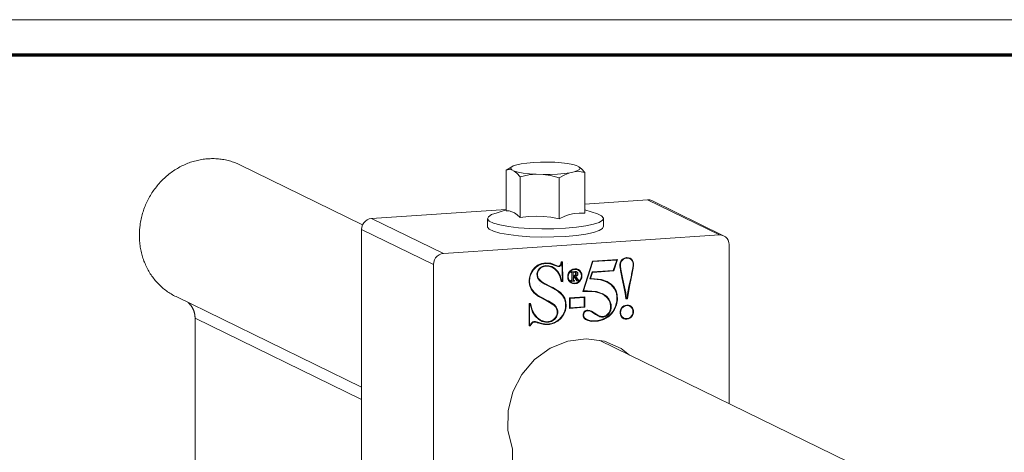
# Model space of a CAD drawing. Units: inches. Extents: x -4.5 to 4.5, y -3 to 3.
# Drawn here: x -3.2 to -1.79, y 2.38 to 3 of the extents above; entities that cross this region are included whole.
import ezdxf

# ---------------------------------------------------------------- set-up
doc = ezdxf.new("R2010")
doc.units = ezdxf.units.IN
doc.header["$LTSCALE"] = 0.25
doc.header["$MEASUREMENT"] = 0
for name, color, linetype, lineweight in [('Bolt', 7, 'Continuous', 13), ('Roof', 7, 'Continuous', 13), ('Z', 7, 'Continuous', 5)]:
    doc.layers.add(name, color=color, linetype=linetype, lineweight=lineweight)

# ---------------------------------------------------------------- blocks, each defined once
blk = doc.blocks.new('Group-2-1')
at = {"layer": 'Roof', "color": 7, "linetype": 'Continuous', "lineweight": 13, "flags": 128}
blk.add_lwpolyline([(-9, 6), (9, 6), (9, -6), (-9, -6)], close=True, dxfattribs=at)
at = {"layer": 'Roof', "color": 7, "linetype": 'Continuous', "lineweight": 70, "flags": 128}
blk.add_lwpolyline([(-8.9, 5.9), (8.9, 5.9), (8.9, -5.9), (-8.9, -5.9)], close=True, dxfattribs=at)
blk = doc.blocks.new('CUSTOM CCD TITLE BLOCK')
at = {"layer": 'Roof', "color": 7}
blk.add_blockref('Group-2-1', (0, 0), dxfattribs=at)
blk = doc.blocks.new('Group-44-1')
at = {"layer": 'Bolt', "color": 7, "linetype": 'Continuous', "lineweight": 5}
for p, q in [((-4.9916, 5.5711), (-4.9847, 5.5677)), ((-4.9847, 5.5677), (-4.9737, 5.5646)), ((-4.8615, 5.5588), (-4.8426, 5.5605)), ((-4.8564, 5.548), (-4.8402, 5.5573)), ((-4.8402, 5.5573), (-4.8264, 5.5629)), ((-4.977, 5.4429), (-4.9684, 5.435)), ((-4.8809, 5.436), (-4.8564, 5.4316)), ((-4.8074, 5.4071), (-4.7803, 5.4109)), ((-4.9199, 5.2708), (-4.9199, 5.2708)), ((-4.9134, 5.2414), (-4.9134, 5.2414)), ((-4.9093, 5.2467), (-4.9093, 5.2467)), ((-4.907, 5.2498), (-4.907, 5.2498)), ((-4.8456, 5.2496), (-4.8455, 5.2496)), ((-4.8273, 5.207), (-4.8273, 5.207))]:
    blk.add_line(p, q, dxfattribs=at)
at = {"layer": 'Bolt', "color": 7, "linetype": 'Continuous', "lineweight": 5, "flags": 128}
for points in [[(-4.9876, 5.5823), (-4.9779, 5.5856), (-4.9653, 5.5884), (-4.9491, 5.5907), (-4.9302, 5.5924), (-4.9097, 5.5933), (-4.8891, 5.5935), (-4.8695, 5.5929), (-4.8503, 5.5915), (-4.8327, 5.5894), (-4.818, 5.5866), (-4.807, 5.5835), (-4.8001, 5.5801)], [(-4.9934, 5.5786), (-4.9876, 5.5823), (-4.9917, 5.5801), (-5.0079, 5.5707), (-4.9991, 5.5723)], [(-5.0079, 5.5707), (-5.0079, 5.4543), (-4.9993, 5.4537), (-4.9917, 5.4517), (-4.9846, 5.4482), (-4.977, 5.4429)], [(-4.9991, 5.5723), (-4.9916, 5.5711), (-4.9947, 5.5748), (-4.9934, 5.5786)], [(-4.9847, 5.5677), (-4.9772, 5.5616), (-4.9684, 5.5514), (-4.9434, 5.5565)], [(-4.9737, 5.5646), (-4.959, 5.5618), (-4.9414, 5.5597)], [(-4.8426, 5.5605), (-4.8264, 5.5629), (-4.8138, 5.5656)], [(-4.8041, 5.5689), (-4.8138, 5.5656), (-4.8, 5.5661), (-4.7838, 5.5638), (-4.7926, 5.5739), (-4.8001, 5.5801), (-4.797, 5.5764), (-4.7983, 5.5726), (-4.8041, 5.5689)], [(-4.9684, 5.5514), (-4.9684, 5.435), (-4.9439, 5.4379), (-4.9226, 5.4389), (-4.9022, 5.4382), (-4.8809, 5.436)], [(-4.9434, 5.5565), (-4.9222, 5.5584), (-4.9414, 5.5597)], [(-4.9222, 5.5584), (-4.9026, 5.5577), (-4.8814, 5.5546)], [(-4.9026, 5.5577), (-4.882, 5.5579), (-4.8615, 5.5588)], [(-4.8814, 5.5546), (-4.8564, 5.548), (-4.8564, 5.4316), (-4.8405, 5.4387)], [(-4.8135, 5.4462), (-4.7997, 5.4476), (-4.7838, 5.4474), (-4.7838, 5.5638)], [(-5.0561, 5.4249), (-5.0611, 5.4311), (-5.0588, 5.4374), (-5.0495, 5.4434), (-5.0334, 5.4489), (-5.0079, 5.4569)], [(-4.7838, 5.4568), (-4.7476, 5.4456), (-4.7356, 5.4397), (-4.7306, 5.4336)], [(-5.0611, 5.4311), (-5.0611, 5.4079), (-5.0561, 5.4017), (-5.0441, 5.3958), (-5.0256, 5.3906), (-5.0014, 5.3861), (-4.9727, 5.3826), (-4.9405, 5.3803), (-4.9065, 5.3793), (-4.8719, 5.3795), (-4.8384, 5.3811), (-4.8074, 5.3838), (-4.7803, 5.3877), (-4.7583, 5.3925), (-4.7422, 5.3981), (-4.7328, 5.4041), (-4.7306, 5.4103), (-4.7306, 5.4336), (-4.7328, 5.4273)], [(-5.0561, 5.4249), (-5.0441, 5.4191), (-5.0256, 5.4138), (-5.0014, 5.4093), (-4.9727, 5.4058), (-4.9405, 5.4035), (-4.9065, 5.4025), (-4.8719, 5.4027), (-4.8384, 5.4043), (-4.8074, 5.4071)], [(-4.8405, 5.4387), (-4.8267, 5.4433), (-4.8135, 5.4462)], [(-4.7803, 5.4109), (-4.7583, 5.4158), (-4.7422, 5.4213), (-4.7328, 5.4273)], [(-4.834, 5.3031), (-4.834, 5.303), (-4.834, 5.303)]]:
    blk.add_lwpolyline(points, dxfattribs=at)
at = {"layer": 'Roof', "color": 7, "linetype": 'Continuous', "lineweight": 5}
blk.add_line((-5.8959, 5.1479), (-5.4204, 4.9155), dxfattribs=at)
at = {"layer": 'Roof', "color": 7, "linetype": 'Continuous', "lineweight": 5, "flags": 128}
for points in [[(-6.0236, 5.2746), (-6.0257, 5.278), (-6.0278, 5.2815), (-6.0298, 5.285), (-6.0317, 5.2886), (-6.0336, 5.2922), (-6.0354, 5.2959), (-6.0371, 5.2996), (-6.0387, 5.3033), (-6.0403, 5.3071), (-6.0418, 5.3109), (-6.0432, 5.3148), (-6.0445, 5.3187), (-6.0458, 5.3226), (-6.047, 5.3265), (-6.048, 5.3305), (-6.0491, 5.3345), (-6.05, 5.3386), (-6.0509, 5.3426), (-6.0516, 5.3467), (-6.0523, 5.3508), (-6.0529, 5.3549), (-6.0535, 5.3591), (-6.0539, 5.3633), (-6.0543, 5.3674), (-6.0546, 5.3716), (-6.0548, 5.3758), (-6.0549, 5.38), (-6.0549, 5.3842), (-6.0549, 5.3885), (-6.0548, 5.3927), (-6.0545, 5.3969), (-6.0543, 5.4011), (-6.0539, 5.4053), (-6.0529, 5.4138), (-6.0523, 5.418), (-6.0516, 5.4222), (-6.0508, 5.4264), (-6.0499, 5.4306), (-6.049, 5.4347), (-6.048, 5.4389), (-6.0469, 5.443), (-6.0457, 5.4471), (-6.0444, 5.4512), (-6.0431, 5.4553), (-6.0417, 5.4593), (-6.0402, 5.4633), (-6.0386, 5.4673), (-6.037, 5.4713), (-6.0352, 5.4752), (-6.0334, 5.4791), (-6.0316, 5.4829), (-6.0296, 5.4868), (-6.0276, 5.4906), (-6.0255, 5.4943), (-6.0234, 5.498), (-6.0212, 5.5017), (-6.0189, 5.5053), (-6.0165, 5.5089), (-6.0141, 5.5124), (-6.0116, 5.5159), (-6.0091, 5.5193), (-6.0064, 5.5227), (-6.0038, 5.526), (-6.001, 5.5293), (-5.9982, 5.5325), (-5.9954, 5.5356), (-5.9925, 5.5387), (-5.9895, 5.5418), (-5.9865, 5.5448), (-5.9834, 5.5477), (-5.9803, 5.5505), (-5.9771, 5.5533), (-5.9738, 5.5561), (-5.9706, 5.5587), (-5.9672, 5.5613), (-5.9639, 5.5638), (-5.9604, 5.5663), (-5.957, 5.5687), (-5.9535, 5.571), (-5.9499, 5.5732), (-5.9464, 5.5754), (-5.9427, 5.5774), (-5.9391, 5.5794), (-5.9354, 5.5814), (-5.9317, 5.5832), (-5.9279, 5.585), (-5.9242, 5.5867), (-5.9204, 5.5883), (-5.9165, 5.5899), (-5.9127, 5.5913), (-5.9088, 5.5927), (-5.9049, 5.594), (-5.901, 5.5952), (-5.897, 5.5963), (-5.8931, 5.5974), (-5.8891, 5.5983), (-5.8812, 5.6), (-5.8772, 5.6007), (-5.8731, 5.6013), (-5.8691, 5.6019), (-5.8651, 5.6023), (-5.8611, 5.6027), (-5.8571, 5.6029), (-5.8531, 5.6031), (-5.849, 5.6032), (-5.845, 5.6032), (-5.841, 5.6032), (-5.837, 5.603), (-5.833, 5.6028), (-5.829, 5.6024), (-5.8251, 5.602), (-5.8211, 5.6015), (-5.8172, 5.6009), (-5.8133, 5.6003), (-5.8094, 5.5995), (-5.8055, 5.5987), (-5.8016, 5.5977), (-5.7978, 5.5967), (-5.794, 5.5956), (-5.7902, 5.5944), (-5.7865, 5.5932), (-5.7827, 5.5918), (-5.779, 5.5904), (-5.7754, 5.5889), (-5.7718, 5.5873), (-5.7682, 5.5856), (-5.4176, 5.4143)], [(-6.0236, 5.2746), (-6.0214, 5.2712), (-6.0191, 5.2679), (-6.0167, 5.2647), (-6.0143, 5.2615), (-6.0118, 5.2583), (-6.0093, 5.2552), (-6.0067, 5.2522), (-6.004, 5.2492), (-6.0013, 5.2463), (-5.9985, 5.2435), (-5.9956, 5.2407), (-5.9927, 5.238), (-5.9897, 5.2353), (-5.9867, 5.2327), (-5.9837, 5.2302), (-5.9805, 5.2278), (-5.9773, 5.2254), (-5.9741, 5.2231), (-5.9708, 5.2209), (-5.9675, 5.2187), (-5.9641, 5.2167), (-5.9607, 5.2147), (-5.9573, 5.2127), (-5.9538, 5.2109), (-5.9502, 5.2091), (-5.4204, 4.9502)], [(-5.9161, 5.1924), (-5.9157, 5.1921), (-5.9149, 5.1914), (-5.9141, 5.1907), (-5.9133, 5.19), (-5.9126, 5.1892), (-5.9118, 5.1885), (-5.9111, 5.1877), (-5.9104, 5.1869), (-5.9097, 5.1861), (-5.909, 5.1853), (-5.9083, 5.1845), (-5.9076, 5.1836), (-5.907, 5.1828), (-5.9064, 5.1819), (-5.9058, 5.181), (-5.9052, 5.1801), (-5.9046, 5.1792), (-5.9041, 5.1783), (-5.9035, 5.1774), (-5.903, 5.1764), (-5.9025, 5.1755), (-5.902, 5.1745), (-5.9015, 5.1735), (-5.9011, 5.1726), (-5.9006, 5.1716), (-5.9002, 5.1705), (-5.8998, 5.1695), (-5.8995, 5.1685), (-5.8991, 5.1675), (-5.8988, 5.1664), (-5.8984, 5.1654), (-5.8981, 5.1643), (-5.8978, 5.1633), (-5.8976, 5.1622), (-5.8973, 5.1611), (-5.8971, 5.1601), (-5.8969, 5.159), (-5.8967, 5.1579), (-5.8965, 5.1568), (-5.8964, 5.1557), (-5.8963, 5.1546), (-5.8962, 5.1535), (-5.8961, 5.1524), (-5.896, 5.1512), (-5.8959, 5.1501), (-5.8959, 5.149), (-5.8959, 5.1479), (-5.8959, 4.527)], [(-4.741, 5.0836), (-4.0319, 4.737), (-4.0355, 4.7387), (-4.0391, 4.7403)]]:
    blk.add_lwpolyline(points, dxfattribs=at)
at = {"layer": 'Z', "color": 7, "linetype": 'Continuous', "lineweight": 5}
for p, q in [((-4.7838, 5.4734), (-4.6045, 5.4855)), ((-5.3922, 5.4327), (-5.0079, 5.4584)), ((-4.6921, 5.3138), (-4.6915, 5.3154)), ((-4.6705, 5.3187), (-4.6661, 5.3196)), ((-4.6661, 5.3196), (-4.6628, 5.3197)), ((-4.6628, 5.3197), (-4.6586, 5.319)), ((-4.6586, 5.319), (-4.6551, 5.3174)), ((-4.6551, 5.3174), (-4.6536, 5.3167)), ((-4.655, 5.3192), (-4.6518, 5.317)), ((-4.6518, 5.317), (-4.6487, 5.3134)), ((-4.6487, 5.3134), (-4.6468, 5.3095)), ((-5.2153, 4.4135), (-5.2153, 5.3011)), ((-4.9365, 5.2751), (-4.9307, 5.2849)), ((-4.934, 5.2826), (-4.933, 5.2842)), ((-4.9307, 5.2849), (-4.9226, 5.2934)), ((-4.9279, 5.2901), (-4.9247, 5.2935)), ((-4.9198, 5.2971), (-4.9172, 5.2989)), ((-4.9172, 5.2989), (-4.9073, 5.303)), ((-4.9126, 5.2896), (-4.9106, 5.2913)), ((-4.9118, 5.2883), (-4.9076, 5.2919)), ((-4.9089, 5.2927), (-4.9042, 5.2951)), ((-4.9076, 5.2919), (-4.9027, 5.2944)), ((-4.9073, 5.303), (-4.8961, 5.3047)), ((-4.9042, 5.2951), (-4.8981, 5.2967)), ((-4.9027, 5.2944), (-4.8966, 5.2959)), ((-4.8981, 5.2967), (-4.8895, 5.2968)), ((-4.8895, 5.2968), (-4.8815, 5.2948)), ((-4.8834, 5.3037), (-4.8819, 5.3029)), ((-4.8783, 5.2951), (-4.8715, 5.2911)), ((-4.8715, 5.2911), (-4.8616, 5.2813)), ((-4.87, 5.2903), (-4.8601, 5.2805)), ((-4.8561, 5.2968), (-4.8546, 5.2979)), ((-4.8546, 5.2979), (-4.8545, 5.298)), ((-4.8539, 5.2985), (-4.8525, 5.2978)), ((-4.8516, 5.3044), (-4.8513, 5.3055)), ((-4.8516, 5.3042), (-4.8516, 5.3044)), ((-4.8493, 5.307), (-4.8486, 5.3071)), ((-4.8471, 5.3088), (-4.846, 5.2524)), ((-4.8252, 5.2803), (-4.8214, 5.2837)), ((-4.8228, 5.2844), (-4.8183, 5.2867)), ((-4.8214, 5.2837), (-4.8168, 5.2859)), ((-4.8168, 5.2859), (-4.812, 5.2869)), ((-4.7629, 5.2793), (-4.7026, 5.2833)), ((-4.7618, 5.3098), (-4.7604, 5.3091)), ((-4.6832, 5.2996), (-4.6832, 5.3013)), ((-4.6831, 5.2949), (-4.6825, 5.2894)), ((-4.65, 5.2736), (-4.6465, 5.2914)), ((-4.6468, 5.3095), (-4.6457, 5.3047)), ((-4.6465, 5.2914), (-4.6462, 5.2941)), ((-4.6459, 5.2969), (-4.6457, 5.299)), ((-4.6457, 5.3047), (-4.6457, 5.299)), ((-4.942, 5.2582), (-4.9416, 5.2636)), ((-4.94, 5.2644), (-4.9365, 5.2751)), ((-4.9389, 5.2731), (-4.9385, 5.2743)), ((-4.9199, 5.2725), (-4.9198, 5.2752)), ((-4.9199, 5.2709), (-4.9192, 5.2667)), ((-4.9192, 5.2667), (-4.9177, 5.263)), ((-4.912, 5.2568), (-4.9058, 5.2514)), ((-4.8616, 5.2813), (-4.8552, 5.2702)), ((-4.8601, 5.2805), (-4.8537, 5.2695)), ((-4.8282, 5.2563), (-4.8252, 5.2525)), ((-4.8235, 5.2783), (-4.8231, 5.2781)), ((-4.8227, 5.2784), (-4.8227, 5.2784)), ((-4.8213, 5.255), (-4.821, 5.2554)), ((-4.821, 5.278), (-4.8208, 5.2777)), ((-4.8208, 5.2777), (-4.8206, 5.2772)), ((-4.8205, 5.2588), (-4.8205, 5.2746)), ((-4.8163, 5.2684), (-4.814, 5.2688)), ((-4.8159, 5.2559), (-4.8155, 5.2559)), ((-4.8155, 5.256), (-4.8153, 5.2558)), ((-4.8151, 5.2662), (-4.8143, 5.2659)), ((-4.814, 5.2688), (-4.8126, 5.2693)), ((-4.8137, 5.2555), (-4.8129, 5.2551)), ((-4.8126, 5.2693), (-4.8114, 5.2702)), ((-4.812, 5.2804), (-4.8089, 5.2802)), ((-4.8118, 5.2787), (-4.811, 5.278)), ((-4.8116, 5.2787), (-4.8104, 5.2781)), ((-4.8114, 5.2702), (-4.8106, 5.2711)), ((-4.8111, 5.2686), (-4.8099, 5.2694)), ((-4.811, 5.278), (-4.8102, 5.2769)), ((-4.8106, 5.2711), (-4.8101, 5.2721)), ((-4.8104, 5.2781), (-4.8095, 5.2772)), ((-4.8102, 5.2769), (-4.8098, 5.2757)), ((-4.8101, 5.2721), (-4.8097, 5.2732)), ((-4.8099, 5.2694), (-4.8091, 5.2703)), ((-4.8098, 5.2757), (-4.8096, 5.2744)), ((-4.8097, 5.2732), (-4.8096, 5.2744)), ((-4.8093, 5.2806), (-4.8086, 5.2804)), ((-4.8093, 5.2668), (-4.8065, 5.2681)), ((-4.8091, 5.2703), (-4.8086, 5.2714)), ((-4.8086, 5.2804), (-4.8071, 5.2797)), ((-4.8086, 5.2714), (-4.8082, 5.2724)), ((-4.8083, 5.275), (-4.8081, 5.2737)), ((-4.8082, 5.2724), (-4.8081, 5.2737)), ((-4.8069, 5.2799), (-4.8062, 5.2792)), ((-4.8065, 5.2681), (-4.8051, 5.2692)), ((-4.8051, 5.2692), (-4.8042, 5.2704)), ((-4.8044, 5.2781), (-4.8036, 5.2768)), ((-4.8043, 5.259), (-4.8036, 5.2586)), ((-4.8042, 5.2704), (-4.8035, 5.2718)), ((-4.8036, 5.2768), (-4.8032, 5.2756)), ((-4.8035, 5.2718), (-4.8033, 5.2725)), ((-4.8033, 5.2725), (-4.8031, 5.274)), ((-4.8032, 5.2756), (-4.8031, 5.274)), ((-4.8026, 5.2574), (-4.8017, 5.2567)), ((-4.8024, 5.2567), (-4.8021, 5.2567)), ((-4.8015, 5.2565), (-4.8015, 5.2566)), ((-4.7688, 5.2604), (-4.74, 5.2579)), ((-4.7686, 5.262), (-4.7672, 5.2613)), ((-4.6778, 5.2647), (-4.6763, 5.264)), ((-4.6514, 5.2661), (-4.65, 5.2654)), ((-4.9423, 5.2524), (-4.9409, 5.242)), ((-4.9409, 5.242), (-4.9367, 5.2319)), ((-4.9394, 5.2413), (-4.9352, 5.2312)), ((-4.9367, 5.2319), (-4.9298, 5.2226)), ((-4.9352, 5.2312), (-4.9283, 5.2219)), ((-4.9068, 5.25), (-4.9068, 5.2499)), ((-4.8986, 5.247), (-4.8831, 5.2392)), ((-4.8816, 5.2385), (-4.8734, 5.2343)), ((-4.8749, 5.2351), (-4.8555, 5.2224)), ((-4.8734, 5.2343), (-4.854, 5.2217)), ((-4.8235, 5.2544), (-4.8222, 5.2546)), ((-4.8226, 5.2485), (-4.8187, 5.2471)), ((-4.8222, 5.2546), (-4.8217, 5.2548)), ((-4.8217, 5.2548), (-4.8213, 5.255)), ((-4.8132, 5.2541), (-4.8125, 5.2537)), ((-4.7197, 5.2523), (-4.7072, 5.2438)), ((-4.6717, 5.2381), (-4.6702, 5.2374)), ((-4.9298, 5.2226), (-4.9204, 5.2145)), ((-4.9283, 5.2219), (-4.9189, 5.2138)), ((-4.8473, 5.214), (-4.8458, 5.2133)), ((-4.8422, 5.2054), (-4.839, 5.195)), ((-4.8407, 5.2047), (-4.8375, 5.1943)), ((-4.8256, 5.2038), (-4.7849, 5.2066)), ((-4.7888, 5.2243), (-4.7555, 5.2238)), ((-4.7848, 5.1793), (-4.7848, 5.2082)), ((-4.7337, 5.218), (-4.7234, 5.211)), ((-4.7234, 5.211), (-4.7167, 5.2037)), ((-4.7167, 5.2037), (-4.7122, 5.1953)), ((-4.6924, 5.2155), (-4.6922, 5.2119)), ((-4.692, 5.1985), (-4.6916, 5.2008)), ((-4.6919, 5.2063), (-4.6916, 5.2008)), ((-4.6909, 5.2148), (-4.6901, 5.2001)), ((-4.6666, 5.2198), (-4.6648, 5.2047)), ((-4.6627, 5.2041), (-4.6624, 5.2069)), ((-4.941, 5.1878), (-4.9399, 5.1879)), ((-4.9399, 5.1895), (-4.9368, 5.1783)), ((-4.9346, 5.1711), (-4.9287, 5.1596)), ((-4.8878, 5.1967), (-4.8727, 5.1871)), ((-4.8863, 5.196), (-4.8712, 5.1864)), ((-4.8727, 5.1871), (-4.8668, 5.1805)), ((-4.8712, 5.1864), (-4.8652, 5.1798)), ((-4.8668, 5.1805), (-4.8639, 5.1751)), ((-4.839, 5.195), (-4.8388, 5.1921)), ((-4.7122, 5.1953), (-4.7101, 5.1872)), ((-4.711, 5.1708), (-4.7109, 5.1711)), ((-4.7101, 5.1872), (-4.7099, 5.1827)), ((-4.71, 5.176), (-4.7097, 5.1775)), ((-4.7098, 5.1793), (-4.7097, 5.1775)), ((-4.7061, 5.1609), (-4.6983, 5.1724)), ((-4.7008, 5.1716), (-4.6998, 5.1732)), ((-4.6998, 5.1732), (-4.6985, 5.1763)), ((-4.6948, 5.1853), (-4.6941, 5.1869)), ((-4.6941, 5.1869), (-4.6935, 5.1904)), ((-4.6763, 5.1792), (-4.6756, 5.18)), ((-4.6749, 5.1806), (-4.672, 5.1824)), ((-4.672, 5.1824), (-4.668, 5.1838)), ((-4.668, 5.1838), (-4.6632, 5.1842)), ((-4.6556, 5.1837), (-4.6526, 5.1818)), ((-4.6548, 5.1835), (-4.6511, 5.181)), ((-4.6526, 5.1818), (-4.6493, 5.178)), ((-4.6511, 5.181), (-4.6478, 5.1773)), ((-4.6493, 5.178), (-4.6471, 5.1739)), ((-4.6471, 5.1739), (-4.6461, 5.1695)), ((-4.9287, 5.1596), (-4.9214, 5.1507)), ((-4.8745, 5.1423), (-4.8725, 5.144)), ((-4.873, 5.1416), (-4.8691, 5.145)), ((-4.8691, 5.145), (-4.8646, 5.1507)), ((-4.8646, 5.1507), (-4.8621, 5.1561)), ((-4.8623, 5.1628), (-4.8623, 5.1629)), ((-4.854, 5.1467), (-4.8524, 5.1481)), ((-4.8524, 5.1481), (-4.8506, 5.1506)), ((-4.8453, 5.1583), (-4.8444, 5.1594)), ((-4.8444, 5.1594), (-4.8437, 5.1613)), ((-4.8429, 5.1587), (-4.8386, 5.1692)), ((-4.7885, 5.1568), (-4.7882, 5.1543)), ((-4.7883, 5.1587), (-4.7883, 5.1589)), ((-4.7882, 5.1543), (-4.7872, 5.1518)), ((-4.7872, 5.1518), (-4.7854, 5.1492)), ((-4.7857, 5.1511), (-4.7839, 5.1485)), ((-4.7839, 5.1668), (-4.7833, 5.1675)), ((-4.7833, 5.1675), (-4.7811, 5.1689)), ((-4.7821, 5.1463), (-4.7806, 5.1456)), ((-4.7753, 5.1697), (-4.7701, 5.1686)), ((-4.7701, 5.1686), (-4.7686, 5.1678)), ((-4.7533, 5.1605), (-4.7518, 5.1597)), ((-4.7465, 5.1545), (-4.742, 5.1525)), ((-4.7456, 5.1393), (-4.729, 5.1442)), ((-4.7371, 5.1515), (-4.7316, 5.1517)), ((-4.7366, 5.1431), (-4.7305, 5.1449)), ((-4.7316, 5.1517), (-4.7265, 5.153)), ((-4.7305, 5.1449), (-4.7241, 5.1486)), ((-4.729, 5.1442), (-4.7159, 5.1518)), ((-4.7205, 5.1507), (-4.7174, 5.1525)), ((-4.7182, 5.1589), (-4.7174, 5.1596)), ((-4.7174, 5.1596), (-4.7167, 5.1606)), ((-4.7174, 5.1525), (-4.7142, 5.1554)), ((-4.7159, 5.1518), (-4.7061, 5.1609)), ((-4.7138, 5.1646), (-4.7137, 5.1647)), ((-4.7137, 5.1647), (-4.7135, 5.165)), ((-4.711, 5.1707), (-4.711, 5.1708)), ((-4.6828, 5.1659), (-4.6827, 5.1672)), ((-4.6828, 5.1635), (-4.6825, 5.1599)), ((-4.6825, 5.1599), (-4.6809, 5.1558)), ((-4.6809, 5.1558), (-4.6785, 5.1524)), ((-4.6785, 5.1524), (-4.675, 5.1494)), ((-4.6733, 5.1467), (-4.6696, 5.1456)), ((-4.6725, 5.1462), (-4.6681, 5.1449)), ((-4.6696, 5.1456), (-4.6652, 5.1454)), ((-4.6681, 5.1449), (-4.6637, 5.1447)), ((-4.6652, 5.1454), (-4.6603, 5.1464)), ((-4.6637, 5.1447), (-4.6588, 5.1456)), ((-4.6603, 5.1464), (-4.6563, 5.1482)), ((-4.6588, 5.1456), (-4.6548, 5.1475)), ((-4.6563, 5.1482), (-4.6543, 5.1498)), ((-4.6548, 5.1475), (-4.6511, 5.1505)), ((-4.6531, 5.1508), (-4.6526, 5.1512)), ((-4.6526, 5.1512), (-4.652, 5.1519)), ((-4.6511, 5.1505), (-4.6476, 5.1548)), ((-4.6476, 5.1548), (-4.6456, 5.1589)), ((-4.6461, 5.1695), (-4.6461, 5.1668)), ((-4.6456, 5.1589), (-4.6446, 5.1636)), ((-4.9425, 5.1263), (-4.9401, 5.1265)), ((-4.9353, 5.1341), (-4.9337, 5.1354)), ((-4.9331, 5.1358), (-4.9309, 5.137)), ((-4.9309, 5.137), (-4.929, 5.1374)), ((-4.929, 5.1374), (-4.9263, 5.1373)), ((-4.9263, 5.1373), (-4.9204, 5.1357)), ((-4.9184, 5.1348), (-4.8987, 5.1292)), ((-4.9063, 5.1391), (-4.8967, 5.1369)), ((-4.9002, 5.13), (-4.8855, 5.1303)), ((-4.8987, 5.1292), (-4.884, 5.1296)), ((-4.8967, 5.1369), (-4.8874, 5.1372)), ((-4.8874, 5.1372), (-4.8801, 5.1392)), ((-4.8855, 5.1303), (-4.8726, 5.1337)), ((-4.8801, 5.1392), (-4.8745, 5.1423)), ((-4.8726, 5.1337), (-4.8673, 5.1366)), ((-4.8654, 5.1376), (-4.8621, 5.1394)), ((-4.8621, 5.1394), (-4.8588, 5.1424)), ((-4.7763, 5.1415), (-4.7655, 5.1393)), ((-4.7655, 5.1393), (-4.7471, 5.14)), ((-4.764, 5.1385), (-4.7456, 5.1393)), ((-4.7471, 5.14), (-4.738, 5.1427))]:
    blk.add_line(p, q, dxfattribs=at)
at = {"layer": 'Z', "color": 7, "linetype": 'Continuous', "lineweight": 5, "flags": 128}
for points in [[(-5.4204, 4.5137), (-5.4204, 5.4013), (-5.4197, 5.4079), (-5.4176, 5.4143), (-5.4142, 5.4201), (-5.4098, 5.4251), (-5.4044, 5.4289), (-5.3985, 5.4315), (-5.3922, 5.4327), (-5.1872, 5.3325), (-4.3995, 5.3852), (-4.6045, 5.4855), (-4.5983, 5.4851), (-4.5923, 5.4834), (-4.3873, 5.3831), (-4.3819, 5.38), (-4.3775, 5.3756), (-4.3741, 5.3702), (-4.372, 5.3641), (-4.3713, 5.3576), (-4.3713, 4.9029)], [(-5.4204, 5.4013), (-5.2153, 5.3011), (-5.2146, 5.3077), (-5.2125, 5.3141), (-5.2092, 5.3199), (-5.2047, 5.3248), (-5.1994, 5.3287), (-5.1934, 5.3313), (-5.1872, 5.3325)], [(-4.3995, 5.3852), (-4.3932, 5.3849), (-4.3873, 5.3831)], [(-4.7555, 5.2238), (-4.7381, 5.2184), (-4.7366, 5.2177), (-4.754, 5.2231), (-4.789, 5.2236), (-4.7615, 5.3107), (-4.6897, 5.3155), (-4.7011, 5.2826)], [(-4.7869, 5.2254), (-4.7604, 5.3091), (-4.692, 5.3137), (-4.7022, 5.2841), (-4.7626, 5.2801), (-4.7694, 5.2596), (-4.7673, 5.2597), (-4.7385, 5.2572)], [(-4.7617, 5.3099), (-4.6935, 5.3144), (-4.692, 5.3137)], [(-4.6542, 5.3189), (-4.6585, 5.3203), (-4.6634, 5.3206), (-4.6648, 5.3205), (-4.6698, 5.3194), (-4.6738, 5.3174), (-4.6774, 5.3144), (-4.6803, 5.3105), (-4.6822, 5.3061), (-4.6832, 5.301), (-4.683, 5.2921), (-4.6778, 5.2635), (-4.6717, 5.2369), (-4.668, 5.2185), (-4.6662, 5.203)], [(-4.6816, 5.2841), (-4.6778, 5.2647), (-4.6717, 5.2381), (-4.6681, 5.2205), (-4.6663, 5.2054), (-4.6648, 5.2047), (-4.6626, 5.2048), (-4.6606, 5.2228), (-4.6578, 5.2382), (-4.6515, 5.2657), (-4.6459, 5.2957), (-4.6457, 5.3035), (-4.6467, 5.3079), (-4.6485, 5.3117), (-4.6504, 5.314), (-4.6536, 5.3167), (-4.6571, 5.3183), (-4.6613, 5.319), (-4.6646, 5.3189), (-4.669, 5.318)], [(-4.6788, 5.31), (-4.6762, 5.3134), (-4.6728, 5.3162), (-4.669, 5.318)], [(-4.6774, 5.3144), (-4.6743, 5.3169), (-4.6705, 5.3187)], [(-4.6563, 5.2379), (-4.65, 5.2654), (-4.645, 5.2906), (-4.6442, 5.2983), (-4.6442, 5.3039), (-4.6453, 5.3088), (-4.6472, 5.3127), (-4.6503, 5.3162), (-4.6542, 5.3189)], [(-4.87, 5.2903), (-4.8777, 5.2949), (-4.8859, 5.2974), (-4.8948, 5.2978), (-4.9023, 5.2962), (-4.9077, 5.2937), (-4.9124, 5.2899), (-4.9165, 5.2847), (-4.9188, 5.2798), (-4.92, 5.2746), (-4.9199, 5.2689), (-4.9188, 5.2641), (-4.9176, 5.2614), (-4.9175, 5.2614), (-4.9132, 5.2556), (-4.9068, 5.2501), (-4.9068, 5.2501), (-4.898, 5.2449), (-4.8823, 5.237), (-4.8604, 5.2245), (-4.849, 5.2147), (-4.847, 5.2123), (-4.8415, 5.2024), (-4.8386, 5.1913), (-4.8384, 5.1793), (-4.8386, 5.1773), (-4.8415, 5.1654), (-4.847, 5.1549), (-4.8559, 5.1445), (-4.8662, 5.137), (-4.8776, 5.1325), (-4.8913, 5.1306), (-4.9048, 5.132), (-4.9178, 5.1363), (-4.9243, 5.1382), (-4.927, 5.1383), (-4.9293, 5.138), (-4.9319, 5.1368), (-4.9351, 5.1343), (-4.9375, 5.1314), (-4.9397, 5.1273), (-4.941, 5.1272), (-4.9425, 5.1279), (-4.9425, 5.1885), (-4.9414, 5.1886), (-4.9399, 5.1879), (-4.9327, 5.1652), (-4.9251, 5.1531), (-4.9145, 5.1435), (-4.905, 5.1384), (-4.8952, 5.1361)], [(-4.8471, 5.3088), (-4.8505, 5.3086), (-4.8523, 5.3015), (-4.8531, 5.2996), (-4.8539, 5.2986), (-4.8548, 5.2977), (-4.8561, 5.297), (-4.8576, 5.2966), (-4.8592, 5.2966), (-4.8623, 5.2973), (-4.8806, 5.3043), (-4.8815, 5.3045), (-4.8945, 5.3056), (-4.9068, 5.3036), (-4.9166, 5.2995), (-4.9255, 5.2929), (-4.9333, 5.2839), (-4.9386, 5.2741), (-4.9418, 5.2629), (-4.9424, 5.2507), (-4.9406, 5.2398), (-4.9365, 5.2302), (-4.9286, 5.2197), (-4.9157, 5.2097), (-4.8942, 5.1981), (-4.8722, 5.1851), (-4.8671, 5.1796), (-4.8641, 5.1742), (-4.8624, 5.1685), (-4.8623, 5.1624), (-4.8635, 5.1566), (-4.8644, 5.1544), (-4.8674, 5.1493), (-4.8717, 5.1446), (-4.8768, 5.1411), (-4.8828, 5.1388), (-4.8916, 5.1376), (-4.9007, 5.1387), (-4.9095, 5.1423), (-4.9199, 5.15), (-4.9272, 5.1588)], [(-4.9226, 5.2934), (-4.9157, 5.2982), (-4.9058, 5.3022), (-4.8946, 5.304)], [(-4.9183, 5.2757), (-4.9174, 5.2792), (-4.9152, 5.2838), (-4.9118, 5.2883)], [(-4.8966, 5.2959), (-4.888, 5.2961), (-4.88, 5.2941), (-4.8815, 5.2948)], [(-4.8961, 5.3047), (-4.8834, 5.3037), (-4.8679, 5.2978)], [(-4.8946, 5.304), (-4.8819, 5.3029), (-4.8664, 5.297)], [(-4.88, 5.2941), (-4.8721, 5.2898), (-4.8694, 5.2878), (-4.8614, 5.2795), (-4.8551, 5.2686), (-4.8505, 5.2521)], [(-4.8679, 5.2978), (-4.8619, 5.2958), (-4.8596, 5.2957)], [(-4.8664, 5.297), (-4.8604, 5.2951), (-4.8581, 5.2949), (-4.8561, 5.2953)], [(-4.8596, 5.2957), (-4.8576, 5.2961), (-4.8561, 5.2968)], [(-4.8561, 5.2953), (-4.8545, 5.296), (-4.8531, 5.2972), (-4.8525, 5.2978), (-4.8516, 5.2993)], [(-4.8516, 5.2993), (-4.8501, 5.3036), (-4.8493, 5.307), (-4.8507, 5.3077)], [(-4.8508, 5.253), (-4.8475, 5.2532), (-4.8486, 5.3087)], [(-4.8507, 5.3078), (-4.8501, 5.3078), (-4.8486, 5.3071), (-4.8476, 5.254), (-4.8492, 5.2539)], [(-4.8221, 5.2482), (-4.8263, 5.2513), (-4.8296, 5.2554), (-4.8316, 5.2604), (-4.8323, 5.2659), (-4.8316, 5.2715), (-4.8296, 5.2767), (-4.8263, 5.2814), (-4.8221, 5.285), (-4.8172, 5.2875), (-4.812, 5.2886), (-4.8067, 5.2882), (-4.8018, 5.2864), (-4.7976, 5.2833)], [(-4.8221, 5.2482), (-4.8172, 5.2464), (-4.812, 5.246), (-4.8067, 5.2471), (-4.8018, 5.2495), (-4.7976, 5.2532), (-4.7944, 5.2578), (-4.7924, 5.2631), (-4.7917, 5.2686), (-4.7924, 5.2741), (-4.7944, 5.2791), (-4.7976, 5.2833)], [(-4.8183, 5.2867), (-4.8135, 5.2877), (-4.8086, 5.2873), (-4.8041, 5.2857), (-4.8026, 5.2849)], [(-4.812, 5.2869), (-4.8071, 5.2866), (-4.8026, 5.2849), (-4.7987, 5.2821), (-4.7957, 5.2782), (-4.7939, 5.2736)], [(-4.8028, 5.2868), (-4.7991, 5.284), (-4.7959, 5.2798), (-4.7939, 5.2748), (-4.7932, 5.2694), (-4.7932, 5.2688)], [(-4.7629, 5.2792), (-4.7615, 5.2785), (-4.7011, 5.2826), (-4.7026, 5.2833), (-4.7023, 5.2841)], [(-4.6788, 5.31), (-4.6806, 5.3062), (-4.6816, 5.3012), (-4.6817, 5.2957), (-4.681, 5.288)], [(-4.681, 5.288), (-4.6763, 5.264), (-4.6702, 5.2374), (-4.6666, 5.2198)], [(-4.94, 5.2644), (-4.9409, 5.2525), (-4.9394, 5.2413)], [(-4.9183, 5.2757), (-4.9185, 5.2706), (-4.9177, 5.2659)], [(-4.9177, 5.2659), (-4.9162, 5.2623), (-4.912, 5.2568)], [(-4.9162, 5.2623), (-4.9177, 5.263), (-4.9135, 5.2575)], [(-4.9135, 5.2575), (-4.9073, 5.2521), (-4.8986, 5.247)], [(-4.8552, 5.2702), (-4.8507, 5.2546), (-4.8492, 5.2539), (-4.8537, 5.2695)], [(-4.8322, 5.2665), (-4.8316, 5.2617), (-4.8297, 5.2571), (-4.8267, 5.2532), (-4.8229, 5.2503), (-4.8214, 5.2496)], [(-4.8252, 5.2803), (-4.8282, 5.276), (-4.8301, 5.2711), (-4.8307, 5.266), (-4.8301, 5.261), (-4.8282, 5.2563)], [(-4.8252, 5.2525), (-4.8214, 5.2496), (-4.8168, 5.2479), (-4.812, 5.2476), (-4.8071, 5.2486), (-4.8026, 5.2509), (-4.7987, 5.2543), (-4.7957, 5.2585), (-4.7939, 5.2634)], [(-4.815, 5.2556), (-4.8145, 5.2555), (-4.8129, 5.2555), (-4.8125, 5.2555), (-4.8125, 5.2537), (-4.8239, 5.253), (-4.8239, 5.2548), (-4.8235, 5.2548), (-4.8232, 5.2548)], [(-4.8239, 5.2536), (-4.8235, 5.2534), (-4.8129, 5.2541), (-4.8129, 5.2551), (-4.8132, 5.2551), (-4.8148, 5.2552), (-4.8153, 5.2553)], [(-4.8221, 5.2781), (-4.8231, 5.2781), (-4.8235, 5.2781), (-4.8235, 5.28), (-4.812, 5.2808), (-4.8118, 5.2808), (-4.8086, 5.2806), (-4.8068, 5.28), (-4.8054, 5.2791), (-4.8044, 5.2781)], [(-4.8235, 5.2798), (-4.8231, 5.2796), (-4.8231, 5.2785)], [(-4.8235, 5.2787), (-4.8231, 5.2785), (-4.8224, 5.2785), (-4.8217, 5.2784), (-4.8213, 5.2783), (-4.821, 5.278)], [(-4.8232, 5.2548), (-4.8221, 5.255), (-4.8218, 5.2552), (-4.8215, 5.2554)], [(-4.8231, 5.2796), (-4.812, 5.2804), (-4.8128, 5.2807)], [(-4.8228, 5.2785), (-4.8217, 5.278), (-4.8221, 5.2781)], [(-4.8223, 5.2785), (-4.8223, 5.2784), (-4.8222, 5.2782)], [(-4.8217, 5.278), (-4.8215, 5.2779), (-4.8212, 5.2776), (-4.821, 5.2774), (-4.8209, 5.2771), (-4.8209, 5.2763), (-4.8209, 5.2746), (-4.8209, 5.2587), (-4.8209, 5.257), (-4.821, 5.2563), (-4.821, 5.2561), (-4.821, 5.2561), (-4.8212, 5.2557), (-4.8215, 5.2554)], [(-4.8211, 5.2775), (-4.8206, 5.2772), (-4.8205, 5.2764), (-4.8205, 5.2746), (-4.8209, 5.2748)], [(-4.821, 5.2561), (-4.8207, 5.2559), (-4.8207, 5.2558), (-4.821, 5.2554)], [(-4.8209, 5.259), (-4.8205, 5.2588), (-4.8205, 5.2575), (-4.8206, 5.2562), (-4.8207, 5.2559)], [(-4.8111, 5.2686), (-4.8125, 5.268), (-4.8163, 5.2674), (-4.8163, 5.2783), (-4.8153, 5.2787), (-4.8139, 5.2789), (-4.813, 5.2789), (-4.8116, 5.2787)], [(-4.8065, 5.255), (-4.8057, 5.2546), (-4.8141, 5.2663), (-4.8163, 5.2661), (-4.8163, 5.2568), (-4.8161, 5.2562), (-4.8159, 5.2557), (-4.8156, 5.2555), (-4.8153, 5.2553)], [(-4.8163, 5.266), (-4.8159, 5.2658), (-4.8159, 5.2569)], [(-4.8163, 5.257), (-4.8159, 5.2569), (-4.8159, 5.2567), (-4.8157, 5.2562), (-4.8155, 5.256)], [(-4.8161, 5.2562), (-4.815, 5.2556), (-4.8153, 5.2558)], [(-4.8159, 5.2658), (-4.8143, 5.2659), (-4.8059, 5.2542), (-4.8, 5.2546), (-4.8007, 5.2549)], [(-4.8021, 5.2567), (-4.8019, 5.2567), (-4.8004, 5.2559), (-4.8006, 5.256), (-4.8015, 5.2561), (-4.8019, 5.2563), (-4.8028, 5.2571), (-4.8039, 5.2584), (-4.8099, 5.267), (-4.8081, 5.2677), (-4.806, 5.2689), (-4.8051, 5.2699), (-4.8043, 5.271), (-4.8037, 5.2724), (-4.8035, 5.2738), (-4.8036, 5.2753), (-4.8039, 5.2765), (-4.8046, 5.2776), (-4.8057, 5.2788), (-4.8071, 5.2797), (-4.8089, 5.2802)], [(-4.8098, 5.267), (-4.8093, 5.2668), (-4.8036, 5.2586), (-4.8036, 5.2586), (-4.8026, 5.2574)], [(-4.8095, 5.2772), (-4.8087, 5.2762), (-4.8083, 5.275)], [(-4.8075, 5.2803), (-4.8069, 5.2799), (-4.8054, 5.2791)], [(-4.8057, 5.2546), (-4.8004, 5.255), (-4.8004, 5.2559)], [(-4.803, 5.2573), (-4.8017, 5.2567), (-4.8016, 5.2566), (-4.8011, 5.2564), (-4.8004, 5.2563), (-4.8, 5.2563), (-4.8, 5.2546)], [(-4.7939, 5.2634), (-4.7932, 5.2685), (-4.7939, 5.2736)], [(-4.7691, 5.2604), (-4.7688, 5.2604), (-4.7673, 5.2597)], [(-4.7615, 5.2785), (-4.7672, 5.2613), (-4.7654, 5.2613), (-4.7363, 5.2583), (-4.7197, 5.2523)], [(-4.74, 5.2579), (-4.7225, 5.2518), (-4.721, 5.251), (-4.7385, 5.2572)], [(-4.9073, 5.2521), (-4.9058, 5.2514), (-4.8971, 5.2463), (-4.8816, 5.2385), (-4.8831, 5.2392), (-4.8749, 5.2351)], [(-4.8505, 5.2521), (-4.846, 5.2524), (-4.8475, 5.2532)], [(-4.8239, 5.2546), (-4.8235, 5.2544), (-4.8235, 5.2534)], [(-4.8187, 5.2471), (-4.8135, 5.2467), (-4.8082, 5.2478)], [(-4.8082, 5.2478), (-4.8033, 5.2502), (-4.8026, 5.2508)], [(-4.7839, 5.1485), (-4.7806, 5.1456), (-4.7751, 5.1427), (-4.7664, 5.1404), (-4.7506, 5.1402), (-4.7372, 5.1428), (-4.7221, 5.1495), (-4.7112, 5.1577), (-4.7026, 5.1681), (-4.6956, 5.1821), (-4.6921, 5.196), (-4.6918, 5.2103), (-4.6944, 5.2222), (-4.6993, 5.2323), (-4.7083, 5.2425), (-4.721, 5.251)], [(-4.7207, 5.2526), (-4.7087, 5.2445), (-4.7072, 5.2438), (-4.7005, 5.2367)], [(-4.7087, 5.2445), (-4.702, 5.2374), (-4.6957, 5.2269), (-4.6924, 5.2155)], [(-4.7005, 5.2367), (-4.6942, 5.2261), (-4.6909, 5.2148)], [(-4.6612, 5.2033), (-4.6563, 5.2379), (-4.6577, 5.2386)], [(-4.9204, 5.2145), (-4.895, 5.2003), (-4.8863, 5.196)], [(-4.9189, 5.2138), (-4.8935, 5.1996), (-4.895, 5.2003)], [(-4.8555, 5.2224), (-4.8473, 5.214), (-4.8422, 5.2054)], [(-4.854, 5.2217), (-4.8458, 5.2133), (-4.8407, 5.2047)], [(-4.8271, 5.1757), (-4.7833, 5.1786), (-4.7833, 5.2083)], [(-4.8271, 5.1757), (-4.8271, 5.2054), (-4.7833, 5.2083)], [(-4.8271, 5.2046), (-4.7864, 5.2073), (-4.7849, 5.2066), (-4.7849, 5.1801), (-4.8256, 5.1774)], [(-4.8271, 5.1781), (-4.8256, 5.1774), (-4.8256, 5.2038), (-4.8271, 5.2046), (-4.8271, 5.1781)], [(-4.764, 5.1385), (-4.7749, 5.1408), (-4.7815, 5.1442), (-4.7852, 5.1475), (-4.7871, 5.1502), (-4.7881, 5.1528), (-4.7886, 5.1559), (-4.7883, 5.1588), (-4.7875, 5.1618), (-4.7858, 5.1647), (-4.7835, 5.1673), (-4.7825, 5.1682), (-4.7801, 5.1696), (-4.7776, 5.1704), (-4.7744, 5.1706), (-4.7695, 5.1698), (-4.7642, 5.1677), (-4.7518, 5.1597), (-4.7454, 5.1557), (-4.7399, 5.1533), (-4.7384, 5.1528), (-4.7337, 5.1523), (-4.7284, 5.1529), (-4.7236, 5.1547), (-4.7192, 5.1578), (-4.7147, 5.1628), (-4.7117, 5.1684), (-4.7101, 5.1739), (-4.7097, 5.181), (-4.7111, 5.1904), (-4.7143, 5.1984), (-4.7197, 5.2059), (-4.7285, 5.2132), (-4.7366, 5.2177)], [(-4.7883, 5.2261), (-4.7869, 5.2254), (-4.7799, 5.2259), (-4.7757, 5.2261), (-4.7503, 5.224), (-4.7328, 5.2176), (-4.7219, 5.2103), (-4.7152, 5.2029), (-4.7107, 5.1946)], [(-4.6983, 5.1724), (-4.6926, 5.1862), (-4.6901, 5.2001)], [(-4.6663, 5.2038), (-4.6627, 5.2041), (-4.6612, 5.2033), (-4.6662, 5.203)], [(-4.9425, 5.1255), (-4.9425, 5.1893), (-4.9386, 5.1896)], [(-4.9425, 5.1885), (-4.941, 5.1878), (-4.941, 5.1272)], [(-4.9386, 5.1896), (-4.9338, 5.1718), (-4.9272, 5.1588)], [(-4.8652, 5.1798), (-4.8624, 5.1744), (-4.8609, 5.1684)], [(-4.8639, 5.1751), (-4.8624, 5.1692), (-4.8623, 5.1629)], [(-4.8408, 5.1684), (-4.8402, 5.17), (-4.8397, 5.1728)], [(-4.8386, 5.1692), (-4.8367, 5.1815), (-4.8375, 5.1943)], [(-4.8386, 5.188), (-4.8382, 5.1822), (-4.8384, 5.1809)], [(-4.8271, 5.1765), (-4.7848, 5.1793), (-4.7833, 5.1786)], [(-4.7121, 5.164), (-4.7095, 5.1701), (-4.7082, 5.1767), (-4.7086, 5.1864), (-4.7107, 5.1946)], [(-4.6548, 5.1835), (-4.6592, 5.1849), (-4.6637, 5.1851), (-4.668, 5.1843), (-4.672, 5.1827), (-4.6758, 5.1799), (-4.6794, 5.1757), (-4.6815, 5.1715), (-4.6828, 5.1668), (-4.6829, 5.1614), (-4.682, 5.1569), (-4.6799, 5.1528), (-4.6766, 5.149), (-4.6725, 5.1462)], [(-4.6814, 5.1636), (-4.681, 5.1679), (-4.6797, 5.1719), (-4.6774, 5.1758), (-4.6739, 5.1795), (-4.6705, 5.1817), (-4.6665, 5.1831), (-4.6617, 5.1835), (-4.6578, 5.1828)], [(-4.6735, 5.1487), (-4.6697, 5.1469), (-4.6658, 5.1463), (-4.661, 5.1467), (-4.657, 5.1481), (-4.6535, 5.1503), (-4.65, 5.154), (-4.6477, 5.1578), (-4.6464, 5.1617), (-4.646, 5.166), (-4.6465, 5.1707), (-4.6481, 5.1748), (-4.6505, 5.1781), (-4.654, 5.1811), (-4.6578, 5.1828)], [(-4.6632, 5.1842), (-4.6593, 5.1836), (-4.6555, 5.1819), (-4.654, 5.1811)], [(-4.6478, 5.1773), (-4.6456, 5.1732), (-4.6446, 5.1687), (-4.6446, 5.1636)], [(-4.9214, 5.1507), (-4.911, 5.143), (-4.9095, 5.1423)], [(-4.8711, 5.1453), (-4.8706, 5.1457), (-4.8699, 5.1465)], [(-4.8662, 5.1514), (-4.8661, 5.1515), (-4.866, 5.1517)], [(-4.8621, 5.1561), (-4.8608, 5.1622), (-4.8609, 5.1684)], [(-4.8606, 5.1387), (-4.8509, 5.1474), (-4.8429, 5.1587)], [(-4.787, 5.1563), (-4.7867, 5.1591), (-4.7858, 5.1618), (-4.7841, 5.1644), (-4.7818, 5.1668), (-4.7796, 5.1681)], [(-4.787, 5.1563), (-4.7867, 5.1535), (-4.7857, 5.1511)], [(-4.7854, 5.1492), (-4.7821, 5.1463), (-4.7766, 5.1434), (-4.7751, 5.1427)], [(-4.7811, 5.1689), (-4.7788, 5.1696), (-4.7753, 5.1697)], [(-4.7796, 5.1681), (-4.7773, 5.1688), (-4.7738, 5.1689), (-4.7686, 5.1678), (-4.7623, 5.1647), (-4.7527, 5.1584), (-4.7527, 5.1584), (-4.7461, 5.1543), (-4.7405, 5.1518), (-4.7356, 5.1507), (-4.7301, 5.1509), (-4.725, 5.1523)], [(-4.7652, 5.1681), (-4.7533, 5.1605), (-4.7469, 5.1565), (-4.7454, 5.1557)], [(-4.7371, 5.1515), (-4.742, 5.1525), (-4.7405, 5.1518)], [(-4.7265, 5.153), (-4.7217, 5.1557), (-4.7202, 5.157)], [(-4.725, 5.1523), (-4.7202, 5.1549), (-4.7159, 5.1588), (-4.7121, 5.164)], [(-4.7093, 5.16), (-4.7076, 5.1616), (-4.7059, 5.1641)], [(-4.6828, 5.1643), (-4.6814, 5.1636), (-4.6809, 5.1591), (-4.6794, 5.155)], [(-4.6794, 5.155), (-4.677, 5.1517), (-4.6735, 5.1487), (-4.675, 5.1494)], [(-4.6463, 5.1636), (-4.6461, 5.1643), (-4.6461, 5.1651)], [(-4.9425, 5.1255), (-4.9386, 5.1257), (-4.9365, 5.13), (-4.9344, 5.1329), (-4.9317, 5.135), (-4.9294, 5.1362), (-4.9275, 5.1367)], [(-4.9397, 5.1273), (-4.9401, 5.1265), (-4.9386, 5.1257)], [(-4.9275, 5.1367), (-4.9248, 5.1366), (-4.9189, 5.135)], [(-4.9204, 5.1357), (-4.9199, 5.1355), (-4.9002, 5.13)], [(-4.9199, 5.1355), (-4.9184, 5.1348), (-4.9189, 5.135)], [(-4.8952, 5.1361), (-4.8859, 5.1365), (-4.8786, 5.1385), (-4.873, 5.1416)], [(-4.884, 5.1296), (-4.8711, 5.133), (-4.8606, 5.1387)], [(-5.2012, 4.3889), (-5.1945, 4.3864), (-5.1872, 4.3858), (-5.0184, 4.3972), (-5.0111, 4.3987), (-5.0043, 4.4021), (-4.9985, 4.4071), (-4.994, 4.4135), (-4.9912, 4.4209), (-4.9903, 4.4286), (-4.9903, 4.7745), (-5.0029, 4.8273), (-5.0024, 4.8827), (-4.9889, 4.937), (-4.9631, 4.987), (-4.9268, 5.0295), (-4.8821, 5.0619), (-4.8318, 5.0821), (-4.7792, 5.0888), (-4.7274, 5.0817), (-4.6798, 5.0612), (-4.6559, 5.042)]]:
    blk.add_lwpolyline(points, dxfattribs=at)

msp = doc.modelspace()

# ---------------------------------------------------------------- block references
at = {"layer": 'Roof', "color": 7, "xscale": 0.5, "yscale": 0.5, "zscale": 0.5}
for name in ['CUSTOM CCD TITLE BLOCK', 'Group-44-1']:
    msp.add_blockref(name, (0, 0), dxfattribs=at)

doc.saveas('drawing.dxf')
